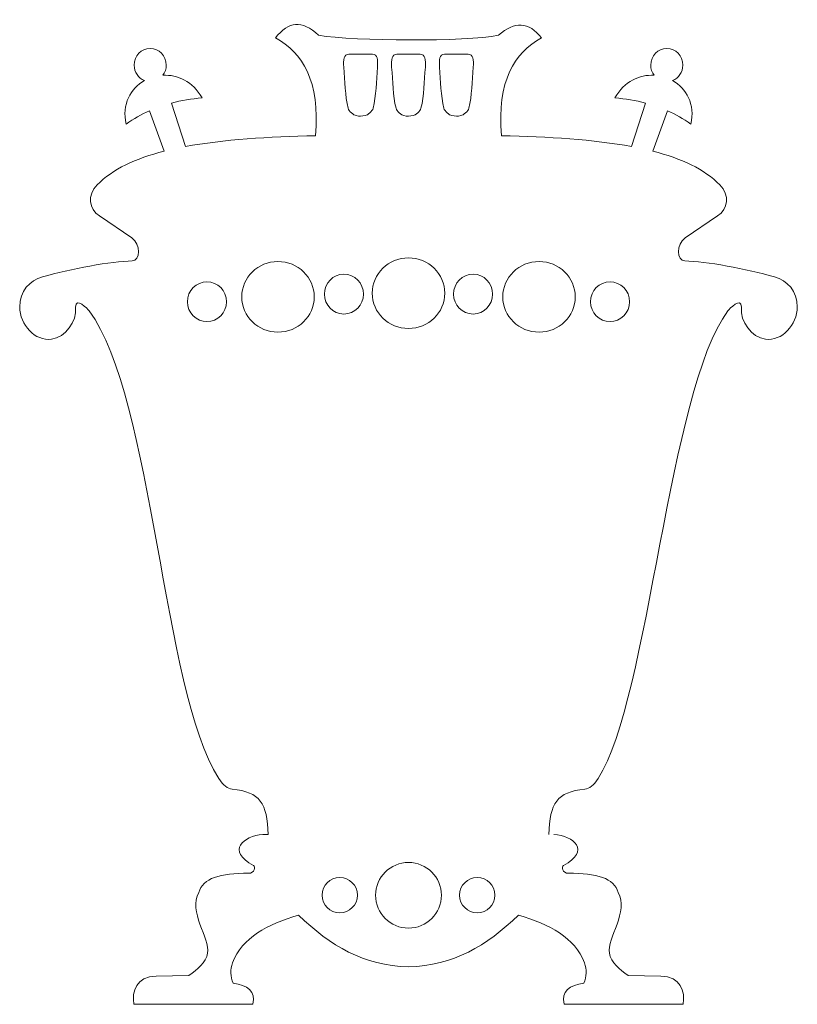
# Model space of a CAD drawing. Units: centimetres. Extents: x -43 to 259, y -127 to -6.
# Drawn here: x 214 to 235, y -80 to -53 of the extents above; entities that cross this region are included whole.
import ezdxf

# ---------------------------------------------------------------- set-up
doc = ezdxf.new("R2010")
doc.units = ezdxf.units.CM
doc.header["$MEASUREMENT"] = 0
doc.layers.add('layer 1', color=7, linetype='Continuous')

msp = doc.modelspace()

# ---------------------------------------------------------------- linework, layer by layer
at = {"layer": 'layer 1', "color": 250, "lineweight": 20}
for points, knots in [([(228.7944, -75.05857), (229.33171, -75.08838), (229.78513, -75.49426), (229.05656, -75.88626), (229.05656, -75.88626), (228.98336, -75.92564), (229.03372, -76.09854), (229.18207, -76.09658), (229.18207, -76.09658), (229.9419, -76.0865), (230.41565, -76.22693), (230.51549, -76.60977), (230.51549, -76.60977), (230.81975, -77.10576), (230.21206, -77.84252), (230.28207, -78.23337), (230.28207, -78.23337), (230.32774, -78.4884), (230.55348, -78.66937), (230.78547, -78.83234), (230.78547, -78.83234), (230.78547, -78.83234), (231.65856, -78.84898), (231.65856, -78.84898), (231.65856, -78.84898), (232.20119, -78.85932), (232.30771, -79.265), (232.26035, -79.60545), (232.26035, -79.60545), (232.26035, -79.60545), (229.07471, -79.60545), (229.07471, -79.60545), (229.07471, -79.60545), (228.9829, -79.24817), (229.2185, -79.09799), (229.60222, -79.04154), (229.60222, -79.04154), (229.67055, -78.86339), (229.68562, -78.67621), (229.61604, -78.49244), (229.61604, -78.49244), (229.36068, -77.8181), (228.67563, -77.46111), (227.84568, -77.21829), (227.84568, -77.21829), (226.98891, -78.04224), (226.11115, -78.57365), (224.90432, -78.60134), (224.90432, -78.60134), (223.69749, -78.57365), (222.81973, -78.04224), (221.96296, -77.21829), (221.96296, -77.21829), (221.13301, -77.46111), (220.44796, -77.8181), (220.1926, -78.49244), (220.1926, -78.49244), (220.12302, -78.67621), (220.13809, -78.86339), (220.20642, -79.04154), (220.20642, -79.04154), (220.59014, -79.09799), (220.82574, -79.24817), (220.73393, -79.60545), (220.73393, -79.60545), (220.73393, -79.60545), (217.54829, -79.60545), (217.54829, -79.60545), (217.54829, -79.60545), (217.50093, -79.265), (217.60745, -78.85932), (218.15008, -78.84898), (218.15008, -78.84898), (218.15008, -78.84898), (219.02317, -78.83234), (219.02317, -78.83234), (219.02317, -78.83234), (219.25516, -78.66937), (219.4809, -78.4884), (219.52657, -78.23337), (219.52657, -78.23337), (219.59658, -77.84252), (218.98889, -77.10576), (219.29315, -76.60977), (219.29315, -76.60977), (219.39299, -76.22693), (219.86674, -76.0865), (220.62657, -76.09658), (220.62657, -76.09658), (220.77492, -76.09854), (220.8253, -75.92564), (220.75208, -75.88626), (220.75208, -75.88626), (220.02611, -75.49565), (220.47374, -75.09129), (221.00849, -75.05893), (221.00849, -75.05893), (221.05331, -75.05622), (221.09872, -75.05611), (221.1441, -75.05884), (221.1441, -75.05884), (221.11935, -74.21435), (220.93583, -73.91911), (220.18633, -73.84074), (220.18633, -73.84074), (220.06408, -73.82798), (219.94512, -73.74614), (219.823, -73.55349), (219.823, -73.55349), (218.30373, -71.15701), (218.07754, -63.3397), (216.35618, -61.0334), (216.35618, -61.0334), (216.31121, -60.9773), (215.98614, -60.64668), (215.99151, -60.92762), (215.99151, -60.92762), (216.0277, -61.33403), (215.71904, -61.73045), (215.34792, -61.788), (215.34792, -61.788), (214.91278, -61.85547), (214.49551, -61.39655), (214.49551, -60.92762), (214.49551, -60.92762), (214.49551, -60.49964), (214.76452, -60.21676), (215.10726, -60.12005), (215.10726, -60.12005), (215.84191, -59.91268), (216.95821, -59.69584), (217.50544, -59.69345), (217.50544, -59.69345), (217.73507, -59.69241), (217.73492, -59.2371), (217.50071, -59.07837), (217.50071, -59.07837), (217.50071, -59.07837), (216.62825, -58.48712), (216.62825, -58.48712), (216.62825, -58.48712), (216.3544, -58.30153), (216.29693, -57.93052), (216.56604, -57.6586), (216.56604, -57.6586), (216.9885, -57.23169), (217.58998, -56.95007), (218.36676, -56.75308), (218.36676, -56.75308), (218.36676, -56.75308), (217.96673, -55.66877), (217.96673, -55.66877), (217.96673, -55.66877), (217.75448, -55.76387), (217.54728, -55.88311), (217.34567, -56.03335), (217.34567, -56.03335), (217.22399, -55.48914), (217.4681, -55.07177), (217.8357, -54.86407), (217.8357, -54.86407), (217.67466, -54.79959), (217.56035, -54.63692), (217.56035, -54.44645), (217.56035, -54.44645), (217.56035, -54.19939), (217.75254, -53.99912), (217.98963, -53.99912), (217.98963, -53.99912), (218.22673, -53.99912), (218.41892, -54.19939), (218.41892, -54.44645), (218.41892, -54.44645), (218.41892, -54.54963), (218.38539, -54.6446), (218.32907, -54.72028), (218.32907, -54.72028), (218.71878, -54.69907), (219.12932, -54.87967), (219.37812, -55.32508), (219.37812, -55.32508), (219.09874, -55.35311), (218.82517, -55.39546), (218.55833, -55.46397), (218.55833, -55.46397), (218.55833, -55.46397), (218.93187, -56.62984), (218.93187, -56.62984), (218.93187, -56.62984), (219.94592, -56.4405), (221.15851, -56.36592), (222.41425, -56.33952), (222.41425, -56.33952), (222.54242, -54.86167), (222.07109, -54.13176), (221.3452, -53.71932), (221.3452, -53.71932), (221.69261, -53.26951), (222.04672, -53.23095), (222.49299, -53.64991), (222.49299, -53.64991), (223.47434, -53.80739), (226.42197, -53.82376), (227.31563, -53.64991), (227.31563, -53.64991), (227.74808, -53.26249), (228.12492, -53.28104), (228.46344, -53.71932), (228.46344, -53.71932), (227.73755, -54.13176), (227.26622, -54.86167), (227.39439, -56.33952), (227.39439, -56.33952), (228.65013, -56.36592), (229.86272, -56.4405), (230.87677, -56.62984), (230.87677, -56.62984), (230.87677, -56.62984), (231.25031, -55.46397), (231.25031, -55.46397), (231.25031, -55.46397), (230.98347, -55.39546), (230.7099, -55.35311), (230.43052, -55.32508), (230.43052, -55.32508), (230.67932, -54.87967), (231.08986, -54.69907), (231.47957, -54.72028), (231.47957, -54.72028), (231.42325, -54.6446), (231.38972, -54.54963), (231.38972, -54.44645), (231.38972, -54.44645), (231.38972, -54.19939), (231.58191, -53.99912), (231.81901, -53.99912), (231.81901, -53.99912), (232.0561, -53.99912), (232.24829, -54.19939), (232.24829, -54.44645), (232.24829, -54.44645), (232.24829, -54.63692), (232.13398, -54.79959), (231.97294, -54.86407), (231.97294, -54.86407), (232.34054, -55.07177), (232.58465, -55.48914), (232.46297, -56.03335), (232.46297, -56.03335), (232.26136, -55.88311), (232.05416, -55.76387), (231.84191, -55.66877), (231.84191, -55.66877), (231.84191, -55.66877), (231.44188, -56.75308), (231.44188, -56.75308), (231.44188, -56.75308), (232.21866, -56.95007), (232.82014, -57.23169), (233.2426, -57.6586), (233.2426, -57.6586), (233.51171, -57.93052), (233.45424, -58.30153), (233.18039, -58.48712), (233.18039, -58.48712), (233.18039, -58.48712), (232.30793, -59.07837), (232.30793, -59.07837), (232.30793, -59.07837), (232.07372, -59.2371), (232.07357, -59.69241), (232.3032, -59.69345), (232.3032, -59.69345), (232.85043, -59.69584), (233.96673, -59.91268), (234.70138, -60.12005), (234.70138, -60.12005), (235.04412, -60.21676), (235.31313, -60.49964), (235.31313, -60.92762), (235.31313, -60.92762), (235.31313, -61.39655), (234.89586, -61.85547), (234.46072, -61.788), (234.46072, -61.788), (234.0896, -61.73045), (233.78094, -61.33403), (233.81713, -60.92762), (233.81713, -60.92762), (233.8225, -60.64668), (233.49743, -60.9773), (233.45246, -61.0334), (233.45246, -61.0334), (231.86734, -63.15715), (231.34819, -71.40424), (229.98564, -73.55349), (229.98564, -73.55349), (229.86352, -73.74614), (229.74456, -73.82798), (229.62231, -73.84074), (229.62231, -73.84074), (228.87281, -73.91911), (228.68929, -74.21435), (228.66454, -75.05884)], [0, 0, 0, 0, 0.01298701, 0.01298701, 0.01298701, 0.01298701, 0.02597403, 0.02597403, 0.02597403, 0.02597403, 0.03896104, 0.03896104, 0.03896104, 0.03896104, 0.05194805, 0.05194805, 0.05194805, 0.05194805, 0.06493506, 0.06493506, 0.06493506, 0.06493506, 0.07792208, 0.07792208, 0.07792208, 0.07792208, 0.09090909, 0.09090909, 0.09090909, 0.09090909, 0.1038961, 0.1038961, 0.1038961, 0.1038961, 0.11688312, 0.11688312, 0.11688312, 0.11688312, 0.12987013, 0.12987013, 0.12987013, 0.12987013, 0.14285714, 0.14285714, 0.14285714, 0.14285714, 0.15584416, 0.15584416, 0.15584416, 0.15584416, 0.16883117, 0.16883117, 0.16883117, 0.16883117, 0.18181818, 0.18181818, 0.18181818, 0.18181818, 0.19480519, 0.19480519, 0.19480519, 0.19480519, 0.20779221, 0.20779221, 0.20779221, 0.20779221, 0.22077922, 0.22077922, 0.22077922, 0.22077922, 0.23376623, 0.23376623, 0.23376623, 0.23376623, 0.24675325, 0.24675325, 0.24675325, 0.24675325, 0.25974026, 0.25974026, 0.25974026, 0.25974026, 0.27272727, 0.27272727, 0.27272727, 0.27272727, 0.28571429, 0.28571429, 0.28571429, 0.28571429, 0.2987013, 0.2987013, 0.2987013, 0.2987013, 0.31168831, 0.31168831, 0.31168831, 0.31168831, 0.32467532, 0.32467532, 0.32467532, 0.32467532, 0.33766234, 0.33766234, 0.33766234, 0.33766234, 0.35064935, 0.35064935, 0.35064935, 0.35064935, 0.36363636, 0.36363636, 0.36363636, 0.36363636, 0.37662338, 0.37662338, 0.37662338, 0.37662338, 0.38961039, 0.38961039, 0.38961039, 0.38961039, 0.4025974, 0.4025974, 0.4025974, 0.4025974, 0.41558442, 0.41558442, 0.41558442, 0.41558442, 0.42857143, 0.42857143, 0.42857143, 0.42857143, 0.44155844, 0.44155844, 0.44155844, 0.44155844, 0.45454545, 0.45454545, 0.45454545, 0.45454545, 0.46753247, 0.46753247, 0.46753247, 0.46753247, 0.48051948, 0.48051948, 0.48051948, 0.48051948, 0.49350649, 0.49350649, 0.49350649, 0.49350649, 0.50649351, 0.50649351, 0.50649351, 0.50649351, 0.51948052, 0.51948052, 0.51948052, 0.51948052, 0.53246753, 0.53246753, 0.53246753, 0.53246753, 0.54545455, 0.54545455, 0.54545455, 0.54545455, 0.55844156, 0.55844156, 0.55844156, 0.55844156, 0.57142857, 0.57142857, 0.57142857, 0.57142857, 0.58441558, 0.58441558, 0.58441558, 0.58441558, 0.5974026, 0.5974026, 0.5974026, 0.5974026, 0.61038961, 0.61038961, 0.61038961, 0.61038961, 0.62337662, 0.62337662, 0.62337662, 0.62337662, 0.63636364, 0.63636364, 0.63636364, 0.63636364, 0.64935065, 0.64935065, 0.64935065, 0.64935065, 0.66233766, 0.66233766, 0.66233766, 0.66233766, 0.67532468, 0.67532468, 0.67532468, 0.67532468, 0.68831169, 0.68831169, 0.68831169, 0.68831169, 0.7012987, 0.7012987, 0.7012987, 0.7012987, 0.71428571, 0.71428571, 0.71428571, 0.71428571, 0.72727273, 0.72727273, 0.72727273, 0.72727273, 0.74025974, 0.74025974, 0.74025974, 0.74025974, 0.75324675, 0.75324675, 0.75324675, 0.75324675, 0.76623377, 0.76623377, 0.76623377, 0.76623377, 0.77922078, 0.77922078, 0.77922078, 0.77922078, 0.79220779, 0.79220779, 0.79220779, 0.79220779, 0.80519481, 0.80519481, 0.80519481, 0.80519481, 0.81818182, 0.81818182, 0.81818182, 0.81818182, 0.83116883, 0.83116883, 0.83116883, 0.83116883, 0.84415584, 0.84415584, 0.84415584, 0.84415584, 0.85714286, 0.85714286, 0.85714286, 0.85714286, 0.87012987, 0.87012987, 0.87012987, 0.87012987, 0.88311688, 0.88311688, 0.88311688, 0.88311688, 0.8961039, 0.8961039, 0.8961039, 0.8961039, 0.90909091, 0.90909091, 0.90909091, 0.90909091, 0.92207792, 0.92207792, 0.92207792, 0.92207792, 0.93506494, 0.93506494, 0.93506494, 0.93506494, 0.94805195, 0.94805195, 0.94805195, 0.94805195, 0.96103896, 0.96103896, 0.96103896, 0.96103896, 0.97402597, 0.97402597, 0.97402597, 0.97402597, 1, 1, 1, 1]), ([(223.30681, -54.15409), (223.30681, -54.15409), (223.93821, -54.15409), (223.93821, -54.15409), (223.93821, -54.15409), (224.0714, -54.15409), (224.08909, -54.30721), (224.07397, -54.50692), (224.07397, -54.50692), (224.04513, -54.88779), (224.03838, -55.25902), (223.95702, -55.60497), (223.95702, -55.60497), (223.93872, -55.68282), (223.80841, -55.78779), (223.74615, -55.80081), (223.74615, -55.80081), (223.6648, -55.81784), (223.58252, -55.81964), (223.49887, -55.80081), (223.49887, -55.80081), (223.43679, -55.78686), (223.30631, -55.68282), (223.288, -55.60497), (223.288, -55.60497), (223.20665, -55.25902), (223.19989, -54.88779), (223.17105, -54.50692), (223.17105, -54.50692), (223.15594, -54.30721), (223.17362, -54.15409), (223.30681, -54.15409)], [0, 0, 0, 0, 0.11111111, 0.11111111, 0.11111111, 0.11111111, 0.22222222, 0.22222222, 0.22222222, 0.22222222, 0.33333333, 0.33333333, 0.33333333, 0.33333333, 0.44444444, 0.44444444, 0.44444444, 0.44444444, 0.55555556, 0.55555556, 0.55555556, 0.55555556, 0.66666667, 0.66666667, 0.66666667, 0.66666667, 0.77777778, 0.77777778, 0.77777778, 0.77777778, 1, 1, 1, 1]), ([(224.58862, -54.15409), (224.58862, -54.15409), (225.22002, -54.15409), (225.22002, -54.15409), (225.22002, -54.15409), (225.35323, -54.15409), (225.3709, -54.30721), (225.35578, -54.50692), (225.35578, -54.50692), (225.32692, -54.88779), (225.32019, -55.25902), (225.23881, -55.60497), (225.23881, -55.60497), (225.22053, -55.68282), (225.0902, -55.78779), (225.02798, -55.80081), (225.02798, -55.80081), (224.9466, -55.81784), (224.8643, -55.81964), (224.78066, -55.80081), (224.78066, -55.80081), (224.7186, -55.78686), (224.58811, -55.68282), (224.56983, -55.60497), (224.56983, -55.60497), (224.48845, -55.25902), (224.48172, -54.88779), (224.45286, -54.50692), (224.45286, -54.50692), (224.43774, -54.30721), (224.45541, -54.15409), (224.58862, -54.15409)], [0, 0, 0, 0, 0.11111111, 0.11111111, 0.11111111, 0.11111111, 0.22222222, 0.22222222, 0.22222222, 0.22222222, 0.33333333, 0.33333333, 0.33333333, 0.33333333, 0.44444444, 0.44444444, 0.44444444, 0.44444444, 0.55555556, 0.55555556, 0.55555556, 0.55555556, 0.66666667, 0.66666667, 0.66666667, 0.66666667, 0.77777778, 0.77777778, 0.77777778, 0.77777778, 1, 1, 1, 1]), ([(226.50183, -54.15409), (226.50183, -54.15409), (225.87043, -54.15409), (225.87043, -54.15409), (225.87043, -54.15409), (225.73724, -54.15409), (225.71955, -54.30721), (225.73467, -54.50692), (225.73467, -54.50692), (225.76351, -54.88779), (225.77026, -55.25902), (225.85162, -55.60497), (225.85162, -55.60497), (225.86992, -55.68282), (226.00023, -55.78779), (226.06249, -55.80081), (226.06249, -55.80081), (226.14384, -55.81784), (226.22612, -55.81964), (226.30977, -55.80081), (226.30977, -55.80081), (226.37185, -55.78686), (226.50233, -55.68282), (226.52064, -55.60497), (226.52064, -55.60497), (226.60199, -55.25902), (226.60875, -54.88779), (226.63759, -54.50692), (226.63759, -54.50692), (226.6527, -54.30721), (226.63502, -54.15409), (226.50183, -54.15409)], [0, 0, 0, 0, 0.11111111, 0.11111111, 0.11111111, 0.11111111, 0.22222222, 0.22222222, 0.22222222, 0.22222222, 0.33333333, 0.33333333, 0.33333333, 0.33333333, 0.44444444, 0.44444444, 0.44444444, 0.44444444, 0.55555556, 0.55555556, 0.55555556, 0.55555556, 0.66666667, 0.66666667, 0.66666667, 0.66666667, 0.77777778, 0.77777778, 0.77777778, 0.77777778, 1, 1, 1, 1]), ([(221.40955, -59.7088), (221.94534, -59.7088), (222.37969, -60.1323), (222.37969, -60.65469), (222.37969, -60.65469), (222.37969, -61.17708), (221.94534, -61.60058), (221.40955, -61.60058), (221.40955, -61.60058), (220.87377, -61.60058), (220.43942, -61.17708), (220.43942, -60.65469), (220.43942, -60.65469), (220.43942, -60.1323), (220.87377, -59.7088), (221.40955, -59.7088)], [0, 0, 0, 0, 0.2, 0.2, 0.2, 0.2, 0.4, 0.4, 0.4, 0.4, 0.6, 0.6, 0.6, 0.6, 1, 1, 1, 1]), ([(224.90432, -59.61119), (225.44011, -59.61119), (225.87445, -60.03469), (225.87445, -60.55708), (225.87445, -60.55708), (225.87445, -61.07947), (225.44011, -61.50297), (224.90432, -61.50297), (224.90432, -61.50297), (224.36853, -61.50297), (223.93419, -61.07947), (223.93419, -60.55708), (223.93419, -60.55708), (223.93419, -60.03469), (224.36853, -59.61119), (224.90432, -59.61119)], [0, 0, 0, 0, 0.2, 0.2, 0.2, 0.2, 0.4, 0.4, 0.4, 0.4, 0.6, 0.6, 0.6, 0.6, 1, 1, 1, 1]), ([(228.39909, -59.7088), (227.8633, -59.7088), (227.42895, -60.1323), (227.42895, -60.65469), (227.42895, -60.65469), (227.42895, -61.17708), (227.8633, -61.60058), (228.39909, -61.60058), (228.39909, -61.60058), (228.93487, -61.60058), (229.36922, -61.17708), (229.36922, -60.65469), (229.36922, -60.65469), (229.36922, -60.1323), (228.93487, -59.7088), (228.39909, -59.7088)], [0, 0, 0, 0, 0.2, 0.2, 0.2, 0.2, 0.4, 0.4, 0.4, 0.4, 0.6, 0.6, 0.6, 0.6, 1, 1, 1, 1]), ([(223.1756, -60.04848), (223.46493, -60.04848), (223.69947, -60.28736), (223.69947, -60.58205), (223.69947, -60.58205), (223.69947, -60.87674), (223.46493, -61.11561), (223.1756, -61.11561), (223.1756, -61.11561), (222.88628, -61.11561), (222.65174, -60.87674), (222.65174, -60.58205), (222.65174, -60.58205), (222.65174, -60.28736), (222.88628, -60.04848), (223.1756, -60.04848)], [0, 0, 0, 0, 0.2, 0.2, 0.2, 0.2, 0.4, 0.4, 0.4, 0.4, 0.6, 0.6, 0.6, 0.6, 1, 1, 1, 1]), ([(226.63304, -60.04848), (226.34371, -60.04848), (226.10917, -60.28736), (226.10917, -60.58205), (226.10917, -60.58205), (226.10917, -60.87674), (226.34371, -61.11561), (226.63304, -61.11561), (226.63304, -61.11561), (226.92236, -61.11561), (227.1569, -60.87674), (227.1569, -60.58205), (227.1569, -60.58205), (227.1569, -60.28736), (226.92236, -60.04848), (226.63304, -60.04848)], [0, 0, 0, 0, 0.2, 0.2, 0.2, 0.2, 0.4, 0.4, 0.4, 0.4, 0.6, 0.6, 0.6, 0.6, 1, 1, 1, 1]), ([(219.50871, -60.25156), (219.79803, -60.25156), (220.03257, -60.49044), (220.03257, -60.78513), (220.03257, -60.78513), (220.03257, -61.07982), (219.79803, -61.3187), (219.50871, -61.3187), (219.50871, -61.3187), (219.21939, -61.3187), (218.98485, -61.07982), (218.98485, -60.78513), (218.98485, -60.78513), (218.98485, -60.49044), (219.21939, -60.25156), (219.50871, -60.25156)], [0, 0, 0, 0, 0.2, 0.2, 0.2, 0.2, 0.4, 0.4, 0.4, 0.4, 0.6, 0.6, 0.6, 0.6, 1, 1, 1, 1]), ([(230.29993, -60.25156), (230.01061, -60.25156), (229.77607, -60.49044), (229.77607, -60.78513), (229.77607, -60.78513), (229.77607, -61.07982), (230.01061, -61.3187), (230.29993, -61.3187), (230.29993, -61.3187), (230.58925, -61.3187), (230.82379, -61.07982), (230.82379, -60.78513), (230.82379, -60.78513), (230.82379, -60.49044), (230.58925, -60.25156), (230.29993, -60.25156)], [0, 0, 0, 0, 0.2, 0.2, 0.2, 0.2, 0.4, 0.4, 0.4, 0.4, 0.6, 0.6, 0.6, 0.6, 1, 1, 1, 1]), ([(224.90432, -75.80543), (224.41832, -75.80543), (224.02432, -76.19943), (224.02432, -76.68543), (224.02432, -76.68543), (224.02432, -77.17143), (224.41832, -77.56543), (224.90432, -77.56543), (224.90432, -77.56543), (225.39032, -77.56543), (225.78432, -77.17143), (225.78432, -76.68543), (225.78432, -76.68543), (225.78432, -76.19943), (225.39032, -75.80543), (224.90432, -75.80543)], [0, 0, 0, 0, 0.2, 0.2, 0.2, 0.2, 0.4, 0.4, 0.4, 0.4, 0.6, 0.6, 0.6, 0.6, 1, 1, 1, 1]), ([(223.0645, -76.20911), (223.32573, -76.20911), (223.5375, -76.42088), (223.5375, -76.68211), (223.5375, -76.68211), (223.5375, -76.94334), (223.32573, -77.15511), (223.0645, -77.15511), (223.0645, -77.15511), (222.80328, -77.15511), (222.5915, -76.94334), (222.5915, -76.68211), (222.5915, -76.68211), (222.5915, -76.42088), (222.80328, -76.20911), (223.0645, -76.20911)], [0, 0, 0, 0, 0.2, 0.2, 0.2, 0.2, 0.4, 0.4, 0.4, 0.4, 0.6, 0.6, 0.6, 0.6, 1, 1, 1, 1]), ([(226.74414, -76.20911), (226.48291, -76.20911), (226.27114, -76.42088), (226.27114, -76.68211), (226.27114, -76.68211), (226.27114, -76.94334), (226.48291, -77.15511), (226.74414, -77.15511), (226.74414, -77.15511), (227.00536, -77.15511), (227.21714, -76.94334), (227.21714, -76.68211), (227.21714, -76.68211), (227.21714, -76.42088), (227.00536, -76.20911), (226.74414, -76.20911)], [0, 0, 0, 0, 0.2, 0.2, 0.2, 0.2, 0.4, 0.4, 0.4, 0.4, 0.6, 0.6, 0.6, 0.6, 1, 1, 1, 1])]:
    msp.add_open_spline(points, degree=3, knots=knots, dxfattribs=at)

doc.saveas('drawing.dxf')
